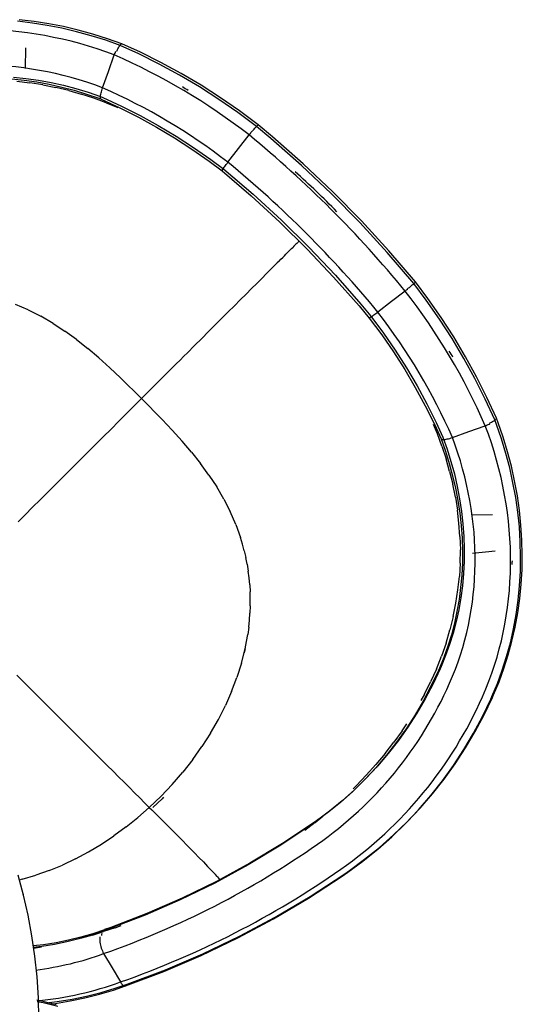
# Model space of a CAD drawing. Extents: x -6396 to 36856, y -3827 to 59454.
# Drawn here: x 15185 to 15627, y 15801 to 16667 of the extents above; entities that cross this region are included whole.
import ezdxf

# ---------------------------------------------------------------- set-up
doc = ezdxf.new("R2010")
doc.units = 0
for name, color, linetype in [('X-2969-F$0$G-IMPT', 11, 'CONTINUOUS'), ('X-2969-F$0$I-FURN', 11, 'CONTINUOUS'), ('X-XREF', 7, 'CONTINUOUS')]:
    doc.layers.add(name, color=color, linetype=linetype)

# ---------------------------------------------------------------- blocks, each defined once
blk = doc.blocks.new('X-2969-F')
at = {"layer": 'X-2969-F$0$G-IMPT'}
for p, q in [((-16247.01, 15568.61), (-16235.52, 15570.44)), ((-16223.93, 15571.8), (-16235.52, 15570.44)), ((-16212.27, 15572.65), (-16223.93, 15571.8)), ((-16212.27, 15572.65), (-16200.55, 15573)), ((-16188.8, 15572.83), (-16200.55, 15573)), ((-16188.8, 15572.83), (-16177.03, 15572.13)), ((-16165.26, 15570.88), (-16177.03, 15572.13)), ((-16153.5, 15569.08), (-16165.26, 15570.88)), ((-16269.65, 15563.56), (-16280.77, 15560.39)), ((-16269.65, 15563.56), (-16258.39, 15566.3)), ((-16247.01, 15568.61), (-16258.39, 15566.3)), ((-16141.79, 15566.74), (-16153.5, 15569.08)), ((-16141.79, 15566.74), (-16130.13, 15563.85)), ((-16118.55, 15560.41), (-16130.13, 15563.85)), ((-16302.53, 15552.88), (-16310.97, 15549.46)), ((-16291.74, 15556.82), (-16302.53, 15552.88)), ((-16291.74, 15556.82), (-16280.77, 15560.39)), ((-16118.55, 15560.41), (-16107.07, 15556.44)), ((-16095.71, 15551.92), (-16107.07, 15556.44)), ((-16095.71, 15551.92), (-16084.49, 15546.88)), ((-16073.44, 15541.34), (-16084.49, 15546.88)), ((-16073.44, 15541.34), (-16068.08, 15538.37)), ((-16041.43, 15521.87), (-16047.61, 15525.98)), ((-16041.43, 15521.87), (-16031.21, 15514.5)), ((-16021.27, 15506.75), (-16031.21, 15514.5)), ((-16021.27, 15506.75), (-16011.6, 15498.66)), ((-16002.23, 15490.25), (-16011.6, 15498.66)), ((-16002.23, 15490.25), (-15993.19, 15481.59)), ((-15990.31, 15478.65), (-15993.19, 15481.59)), ((-15960.62, 15445.28), (-15966.15, 15452)), ((-15960.62, 15445.28), (-15953.47, 15436.1)), ((-16471.92, 15430.81), (-16471.42, 15430.31)), ((-16470.84, 15429.73), (-16471.42, 15430.31)), ((-16470.18, 15429.07), (-16470.84, 15429.73)), ((-16470.18, 15429.07), (-16469.44, 15428.33)), ((-16468.62, 15427.51), (-16469.44, 15428.33)), ((-16467.72, 15426.61), (-16468.62, 15427.51)), ((-16467.72, 15426.61), (-16466.75, 15425.64)), ((-16465.69, 15424.58), (-16466.75, 15425.64)), ((-16465.69, 15424.58), (-16464.57, 15423.46)), ((-16463.37, 15422.26), (-16464.57, 15423.46)), ((-16462.1, 15420.99), (-16463.37, 15422.26)), ((-16462.1, 15420.99), (-16460.76, 15419.65)), ((-16459.34, 15418.23), (-16460.76, 15419.65)), ((-16459.34, 15418.23), (-16457.86, 15416.75)), ((-16456.31, 15415.2), (-16457.86, 15416.75)), ((-16454.69, 15413.58), (-16456.31, 15415.2)), ((-16454.69, 15413.58), (-16453.01, 15411.9)), ((-16451.26, 15410.15), (-16453.01, 15411.9)), ((-16451.26, 15410.15), (-16447.58, 15406.47)), ((-16443.64, 15402.53), (-16447.58, 15406.47)), ((-16443.64, 15402.53), (-16439.47, 15398.36)), ((-16435.08, 15393.97), (-16439.47, 15398.36)), ((-16435.08, 15393.97), (-16430.46, 15389.35)), ((-16425.63, 15384.52), (-16430.46, 15389.35)), ((-16169.73, 15387.78), (-16175.84, 15387.21)), ((-16169.73, 15387.78), (-16163.59, 15388.14)), ((-16157.41, 15388.3), (-16163.59, 15388.14)), ((-16151.21, 15388.25), (-16157.41, 15388.3)), ((-16151.21, 15388.25), (-16144.97, 15387.99)), ((-16138.72, 15387.53), (-16144.97, 15387.99)), ((-16425.63, 15384.52), (-16420.59, 15379.48)), ((-16415.37, 15374.26), (-16420.59, 15379.48)), ((-16222.96, 15375.41), (-16211.49, 15379.53)), ((-16205.68, 15381.3), (-16211.49, 15379.53)), ((-16199.81, 15382.88), (-16205.68, 15381.3)), ((-16199.81, 15382.88), (-16193.89, 15384.26)), ((-16187.92, 15385.45), (-16193.89, 15384.26)), ((-16187.92, 15385.45), (-16181.9, 15386.43)), ((-16175.84, 15387.21), (-16181.9, 15386.43)), ((-16132.44, 15386.87), (-16138.72, 15387.53)), ((-16132.44, 15386.87), (-16126.16, 15386)), ((-16119.86, 15384.92), (-16126.16, 15386)), ((-16113.55, 15383.65), (-16119.86, 15384.92)), ((-16100.95, 15380.48), (-16113.55, 15383.65)), ((-16113.55, 15383.65), (-16109.99, 15382.81)), ((-16100.95, 15380.48), (-16088.38, 15376.53)), ((-16415.37, 15374.26), (-16409.95, 15368.84)), ((-16245.15, 15364.98), (-16234.18, 15370.55)), ((-16222.96, 15375.41), (-16234.18, 15370.55)), ((-16075.88, 15371.81), (-16088.38, 15376.53)), ((-16075.88, 15371.81), (-16063.51, 15366.35)), ((-16404.37, 15363.26), (-16409.95, 15368.84)), ((-16404.37, 15363.26), (-16398.61, 15357.5)), ((-16245.15, 15364.98), (-16255.87, 15358.76)), ((-16051.29, 15360.17), (-16063.51, 15366.35)), ((-15910.07, 15361.86), (-15911.45, 15360.61)), ((-16392.69, 15351.58), (-16398.61, 15357.5)), ((-16266.35, 15351.93), (-16255.87, 15358.76)), ((-16039.28, 15353.3), (-16051.29, 15360.17)), ((-16039.28, 15353.3), (-16027.52, 15345.76)), ((-15920.15, 15352.51), (-15918.32, 15354.24)), ((-15916.53, 15355.92), (-15918.32, 15354.24)), ((-15916.53, 15355.92), (-15914.78, 15357.54)), ((-15913.09, 15359.11), (-15914.78, 15357.54)), ((-15913.09, 15359.11), (-15911.45, 15360.61)), ((-16392.69, 15351.58), (-16386.62, 15345.51)), ((-16380.41, 15339.3), (-16386.62, 15345.51)), ((-16286.56, 15336.65), (-16276.57, 15344.54)), ((-16266.35, 15351.93), (-16276.57, 15344.54)), ((-16016.04, 15337.6), (-16027.52, 15345.76)), ((-15925.91, 15347.02), (-15929.93, 15343.13)), ((-15925.91, 15347.02), (-15922.03, 15350.73)), ((-15920.15, 15352.51), (-15922.03, 15350.73)), ((-16380.41, 15339.3), (-16374.07, 15332.96)), ((-16286.56, 15336.65), (-16296.32, 15328.34)), ((-16016.04, 15337.6), (-16004.9, 15328.86)), ((-15938.33, 15334.94), (-15934.08, 15339.1)), ((-15929.93, 15343.13), (-15934.08, 15339.1)), ((-16370.85, 15329.74), (-16374.07, 15332.96)), ((-16370.85, 15329.74), (-16367.6, 15326.49)), ((-16305.89, 15319.7), (-16296.32, 15328.34)), ((-15994.14, 15319.56), (-16004.9, 15328.86)), ((-15938.33, 15334.94), (-15947.08, 15326.31)), ((-16364.33, 15323.22), (-16367.6, 15326.49)), ((-16364.33, 15323.22), (-16361.02, 15319.91)), ((-16357.69, 15316.58), (-16361.02, 15319.91)), ((-16305.89, 15319.7), (-16315.29, 15310.79)), ((-15994.14, 15319.56), (-15983.8, 15309.76)), ((-15951.54, 15321.88), (-15956.03, 15317.41)), ((-15951.54, 15321.88), (-15947.08, 15326.31)), ((-16357.69, 15316.58), (-16354.33, 15313.22)), ((-16350.95, 15309.84), (-16354.33, 15313.22)), ((-16350.95, 15309.84), (-16347.54, 15306.43)), ((-16333.7, 15292.59), (-16315.29, 15310.79)), ((-15973.92, 15299.48), (-15983.8, 15309.76)), ((-15982.98, 15312.04), (-15981.6, 15310.72)), ((-15973.85, 15302.56), (-15981.6, 15310.72)), ((-15962.78, 15310.66), (-15965.03, 15308.41)), ((-15960.53, 15312.91), (-15962.78, 15310.66)), ((-15960.53, 15312.91), (-15956.03, 15317.41)), ((-16344.11, 15303), (-16347.54, 15306.43)), ((-16344.11, 15303), (-16340.66, 15299.55)), ((-15973.92, 15299.48), (-15971.72, 15301.7)), ((-15969.5, 15303.93), (-15971.72, 15301.7)), ((-15967.27, 15306.16), (-15969.5, 15303.93)), ((-15967.27, 15306.16), (-15965.03, 15308.41)), ((-16333.7, 15292.59), (-16351.9, 15274.18)), ((-16337.19, 15296.08), (-16340.66, 15299.55)), ((-16333.7, 15292.59), (-16337.19, 15296.08)), ((-16333.7, 15292.59), (-16327.17, 15286.06)), ((-15978.08, 15295.31), (-15982.37, 15291)), ((-15973.92, 15299.48), (-15978.08, 15295.31)), ((-15973.92, 15299.48), (-15965.08, 15289.41)), ((-16320.51, 15279.4), (-16327.17, 15286.06)), ((-15986.79, 15286.55), (-15991.35, 15281.98)), ((-15986.79, 15286.55), (-15982.37, 15291)), ((-15956.72, 15278.99), (-15965.08, 15289.41)), ((-16320.51, 15279.4), (-16313.75, 15272.64)), ((-15996.03, 15277.29), (-16000.83, 15272.48)), ((-15996.03, 15277.29), (-15991.35, 15281.98)), ((-15956.72, 15278.99), (-15948.88, 15268.27)), ((-16593.99, 15261.42), (-16589.84, 15271.67)), ((-16351.9, 15274.18), (-16360.81, 15264.79)), ((-16306.89, 15265.78), (-16313.75, 15272.64)), ((-16005.74, 15267.55), (-16010.77, 15262.51)), ((-16005.74, 15267.55), (-16000.83, 15272.48)), ((-15941.57, 15257.28), (-15948.88, 15268.27)), ((-15868.07, 15269.4), (-15869.94, 15274.68)), ((-15868.07, 15269.4), (-15864.67, 15259.23)), ((-16593.99, 15261.42), (-16597.94, 15250.63)), ((-16360.81, 15264.79), (-16369.46, 15255.22)), ((-16306.89, 15265.78), (-16299.98, 15258.87)), ((-16293.01, 15251.9), (-16299.98, 15258.87)), ((-16015.9, 15257.37), (-16010.77, 15262.51)), ((-15861.6, 15249.38), (-15864.67, 15259.23)), ((-16597.94, 15250.63), (-16601.51, 15239.67)), ((-16369.46, 15255.22), (-16377.77, 15245.45)), ((-16293.01, 15251.9), (-16286.02, 15244.91)), ((-16026.46, 15246.78), (-16021.13, 15252.13)), ((-16015.9, 15257.37), (-16021.13, 15252.13)), ((-15934.85, 15246.05), (-15941.57, 15257.28)), ((-15861.6, 15249.38), (-15858.88, 15239.92)), ((-16385.65, 15235.46), (-16377.77, 15245.45)), ((-16279.02, 15237.91), (-16286.02, 15244.91)), ((-16037.4, 15235.83), (-16031.89, 15241.35)), ((-16026.46, 15246.78), (-16031.89, 15241.35)), ((-15928.72, 15234.63), (-15934.85, 15246.05)), ((-16604.67, 15228.55), (-16601.51, 15239.67)), ((-16385.65, 15235.46), (-16393.04, 15225.24)), ((-16272.03, 15230.92), (-16279.02, 15237.91)), ((-16037.4, 15235.83), (-16043, 15230.22)), ((-15928.72, 15234.63), (-15923.22, 15223.04)), ((-16604.67, 15228.55), (-16607.42, 15217.29)), ((-16399.88, 15214.77), (-16393.04, 15225.24)), ((-16272.03, 15230.92), (-16265.08, 15223.97)), ((-16258.18, 15217.07), (-16265.08, 15223.97)), ((-16048.68, 15224.54), (-16054.44, 15218.78)), ((-16048.68, 15224.54), (-16043, 15230.22)), ((-15918.37, 15211.34), (-15923.22, 15223.04)), ((-16609.72, 15205.9), (-16607.42, 15217.29)), ((-16399.88, 15214.77), (-16406.1, 15204.05)), ((-16251.35, 15210.24), (-16258.18, 15217.07)), ((-16066.16, 15207.05), (-16054.44, 15218.78)), ((-16609.72, 15205.9), (-16611.55, 15194.41)), ((-16251.35, 15210.24), (-16244.62, 15203.51)), ((-16066.16, 15207.05), (-16078.12, 15195.08)), ((-15918.37, 15211.34), (-15914.19, 15199.54)), ((-16411.66, 15193.07), (-16406.1, 15204.05)), ((-16237.99, 15196.88), (-16244.62, 15203.51)), ((-15910.69, 15187.68), (-15914.19, 15199.54)), ((-15850.95, 15204.6), (-15849.86, 15197.53)), ((-16612.91, 15182.82), (-16611.55, 15194.41)), ((-16411.66, 15193.07), (-16416.52, 15181.85)), ((-16231.5, 15190.39), (-16237.99, 15196.88)), ((-16231.5, 15190.39), (-16225.17, 15184.06)), ((-16078.12, 15195.08), (-16090.3, 15182.89)), ((-15910.69, 15187.68), (-15910.27, 15185.87))]:
    blk.add_line(p, q, dxfattribs=at)
at = {"layer": 'X-2969-F$0$I-FURN'}
for p, q in [((-16248.18, 15623.12), (-16261.16, 15620.74)), ((-16246.69, 15621.68), (-16259.67, 15619.3)), ((-16235.17, 15624.99), (-16248.18, 15623.12)), ((-16233.69, 15623.54), (-16246.69, 15621.68)), ((-16222.16, 15626.33), (-16235.17, 15624.99)), ((-16220.67, 15624.89), (-16233.69, 15623.54)), ((-16209.16, 15627.16), (-16222.16, 15626.33)), ((-16207.67, 15625.72), (-16220.67, 15624.89)), ((-16196.19, 15627.47), (-16209.16, 15627.16)), ((-16194.7, 15626.03), (-16207.67, 15625.72)), ((-16183.28, 15627.26), (-16196.19, 15627.47)), ((-16181.78, 15625.82), (-16194.7, 15626.03)), ((-16170.45, 15626.53), (-16183.28, 15627.26)), ((-16168.95, 15625.09), (-16181.78, 15625.82)), ((-16157.71, 15625.28), (-16170.45, 15626.53)), ((-16156.2, 15623.84), (-16168.95, 15625.09)), ((-16145.08, 15623.51), (-16157.71, 15625.28)), ((-16143.58, 15622.07), (-16156.2, 15623.84)), ((-16132.6, 15621.22), (-16145.08, 15623.51)), ((-16131.09, 15619.78), (-16143.58, 15622.07)), ((-16286.95, 15614.47), (-16299.72, 15610.58)), ((-16285.47, 15613.02), (-16298.24, 15609.14)), ((-16274.09, 15617.86), (-16286.95, 15614.47)), ((-16272.61, 15616.41), (-16285.47, 15613.02)), ((-16261.16, 15620.74), (-16274.09, 15617.86)), ((-16259.67, 15619.3), (-16272.61, 15616.41)), ((-16120.27, 15618.42), (-16132.6, 15621.22)), ((-16118.76, 15616.98), (-16131.09, 15619.78)), ((-16108.11, 15615.11), (-16120.27, 15618.42)), ((-16106.6, 15613.67), (-16118.76, 15616.98)), ((-16096.16, 15611.3), (-16108.11, 15615.11)), ((-16094.64, 15609.86), (-16106.6, 15613.67)), ((-16316.32, 15604.73), (-16334.65, 15596.36)), ((-16312.38, 15606.2), (-16316.31, 15604.74)), ((-16310.91, 15604.76), (-16314.83, 15603.29)), ((-16299.72, 15610.58), (-16312.38, 15606.2)), ((-16298.24, 15609.14), (-16310.91, 15604.76)), ((-16084.42, 15606.99), (-16096.16, 15611.3)), ((-16082.9, 15605.55), (-16094.64, 15609.86)), ((-16072.91, 15602.19), (-16084.42, 15606.99)), ((-16071.39, 15600.75), (-16082.9, 15605.55)), ((-16334.65, 15596.36), (-16352.72, 15587.29)), ((-16314.85, 15603.28), (-16333.18, 15594.91)), ((-16231.3, 15582.89), (-16231.71, 15601.33)), ((-16197.54, 15583.55), (-16199.81, 15603.5)), ((-16070.59, 15601.15), (-16072.91, 15602.19)), ((-16069.07, 15599.71), (-16071.39, 15600.75)), ((-16055.45, 15593.92), (-16070.59, 15601.15)), ((-16053.93, 15592.47), (-16069.07, 15599.71)), ((-16352.72, 15587.29), (-16370.49, 15577.55)), ((-16333.18, 15594.91), (-16351.25, 15585.84)), ((-16304.59, 15580.47), (-16309.8, 15594.92)), ((-16040.69, 15586.05), (-16055.45, 15593.92)), ((-16039.16, 15584.6), (-16053.93, 15592.47)), ((-16351.25, 15585.84), (-16369.02, 15576.1)), ((-16299.39, 15566.03), (-16304.59, 15580.47)), ((-16026.32, 15577.55), (-16040.69, 15586.05)), ((-16024.79, 15576.1), (-16039.16, 15584.6)), ((-16370.49, 15577.55), (-16387.94, 15567.15)), ((-16369.02, 15576.1), (-16386.47, 15565.7)), ((-16267.31, 15567.73), (-16256.36, 15570.26)), ((-16256.36, 15570.26), (-16245.38, 15572.37)), ((-16254.84, 15568.7), (-16243.86, 15570.8)), ((-16245.38, 15572.37), (-16234.38, 15574.03)), ((-16243.86, 15570.8), (-16232.86, 15572.46)), ((-16234.38, 15574.03), (-16223.38, 15575.26)), ((-16232.86, 15572.46), (-16221.87, 15573.69)), ((-16223.38, 15575.26), (-16212.4, 15576.05)), ((-16221.87, 15573.69), (-16210.89, 15574.48)), ((-16212.4, 15576.05), (-16201.45, 15576.4)), ((-16210.89, 15574.48), (-16199.95, 15574.83)), ((-16201.45, 15576.4), (-16190.56, 15576.32)), ((-16199.95, 15574.83), (-16189.06, 15574.75)), ((-16190.56, 15576.32), (-16179.75, 15575.79)), ((-16189.06, 15574.75), (-16178.25, 15574.22)), ((-16179.75, 15575.79), (-16169.02, 15574.83)), ((-16178.25, 15574.22), (-16167.52, 15573.26)), ((-16169.02, 15574.83), (-16158.4, 15573.43)), ((-16167.52, 15573.26), (-16156.9, 15571.86)), ((-16158.4, 15573.43), (-16147.9, 15571.6)), ((-16156.9, 15571.86), (-16146.41, 15570.03)), ((-16147.9, 15571.6), (-16137.54, 15569.34)), ((-16146.41, 15570.03), (-16136.05, 15567.77)), ((-16012.37, 15568.44), (-16026.32, 15577.55)), ((-16010.84, 15566.98), (-16024.79, 15576.1)), ((-16387.94, 15567.15), (-16405.03, 15556.1)), ((-16386.47, 15565.7), (-16403.57, 15554.65)), ((-16299.78, 15557.57), (-16289.04, 15561.38)), ((-16289.04, 15561.38), (-16278.21, 15564.77)), ((-16287.51, 15559.82), (-16276.69, 15563.2)), ((-16278.21, 15564.77), (-16267.31, 15567.73)), ((-16276.69, 15563.2), (-16265.79, 15566.16)), ((-16265.79, 15566.16), (-16254.84, 15568.7)), ((-16137.54, 15569.34), (-16127.34, 15566.66)), ((-16136.05, 15567.77), (-16125.85, 15565.09)), ((-16127.34, 15566.66), (-16117.31, 15563.55)), ((-16125.85, 15565.09), (-16115.82, 15561.99)), ((-16117.31, 15563.55), (-16107.46, 15560.04)), ((-16115.82, 15561.99), (-16105.98, 15558.47)), ((-15998.87, 15558.73), (-16012.37, 15568.44)), ((-15997.33, 15557.27), (-16010.84, 15566.98)), ((-16405.03, 15556.1), (-16421.75, 15544.43)), ((-16403.57, 15554.65), (-16420.29, 15542.98)), ((-16312.62, 15551.73), (-16299.75, 15557.59)), ((-16311.09, 15550.17), (-16298.22, 15556.02)), ((-16298.25, 15556.01), (-16287.51, 15559.82)), ((-16107.46, 15560.04), (-16097.82, 15556.12)), ((-16105.98, 15558.47), (-16096.34, 15554.55)), ((-16097.82, 15556.12), (-16095.88, 15555.27)), ((-16096.34, 15554.55), (-16094.4, 15553.7)), ((-16095.88, 15555.27), (-16082.56, 15549.01)), ((-16094.4, 15553.7), (-16081.09, 15547.45)), ((-15985.83, 15548.43), (-15998.87, 15558.73)), ((-15984.29, 15546.98), (-15997.33, 15557.27)), ((-16421.75, 15544.43), (-16436.33, 15533.49)), ((-16344.98, 15534.97), (-16328.93, 15543.66)), ((-16328.93, 15543.66), (-16312.62, 15551.73)), ((-16327.4, 15542.1), (-16311.09, 15550.17)), ((-16082.56, 15549.01), (-16069.57, 15542.2)), ((-16081.09, 15547.45), (-16068.1, 15540.64)), ((-15973.27, 15537.57), (-15985.83, 15548.43)), ((-15971.73, 15536.11), (-15984.29, 15546.98)), ((-16420.29, 15542.98), (-16434.87, 15532.04)), ((-16360.75, 15525.69), (-16344.98, 15534.97)), ((-16343.45, 15533.41), (-16327.4, 15542.1)), ((-16069.57, 15542.2), (-16056.93, 15534.83)), ((-16068.1, 15540.64), (-16055.46, 15533.28)), ((-15961.22, 15526.17), (-15973.27, 15537.57)), ((-15959.68, 15524.7), (-15971.73, 15536.11)), ((-16436.33, 15533.49), (-16463.62, 15510.23)), ((-16434.87, 15532.04), (-16462.16, 15508.77)), ((-16359.21, 15524.13), (-16343.45, 15533.41)), ((-16056.93, 15534.83), (-16044.66, 15526.94)), ((-16055.46, 15533.28), (-16043.2, 15525.38)), ((-16044.66, 15526.94), (-16032.78, 15518.52)), ((-16428.33, 15524.55), (-16419.01, 15512.53)), ((-16376.21, 15515.82), (-16360.75, 15525.69)), ((-16374.67, 15514.26), (-16359.21, 15524.13)), ((-16043.2, 15525.38), (-16031.32, 15516.96)), ((-16032.78, 15518.52), (-16021.31, 15509.59)), ((-15949.7, 15514.23), (-15961.22, 15526.17)), ((-15948.16, 15512.76), (-15959.68, 15524.7)), ((-16463.62, 15510.23), (-16490.07, 15485.99)), ((-16419.01, 15512.53), (-16409.69, 15500.51)), ((-16391.34, 15505.38), (-16376.21, 15515.82)), ((-16389.79, 15503.82), (-16374.67, 15514.26)), ((-16031.32, 15516.96), (-16019.85, 15508.03)), ((-16021.31, 15509.59), (-16010.26, 15500.16)), ((-15938.72, 15501.78), (-15949.7, 15514.23)), ((-15937.18, 15500.31), (-15948.16, 15512.76)), ((-16462.16, 15508.77), (-16488.61, 15484.54)), ((-16406.1, 15494.38), (-16391.34, 15505.38)), ((-16404.56, 15492.83), (-16389.79, 15503.82)), ((-16019.85, 15508.03), (-16008.8, 15498.61)), ((-15928.31, 15488.84), (-15938.72, 15501.78)), ((-15926.76, 15487.37), (-15937.18, 15500.31)), ((-16416.78, 15485.46), (-16406.1, 15494.39)), ((-16415.23, 15483.9), (-16404.56, 15492.83)), ((-16010.26, 15500.16), (-15999.65, 15490.25)), ((-16008.8, 15498.61), (-15998.2, 15488.7)), ((-16490.07, 15485.99), (-16515.65, 15460.83)), ((-16488.61, 15484.54), (-16514.19, 15459.37)), ((-16442.2, 15463.09), (-16416.78, 15485.46)), ((-16440.65, 15461.54), (-16415.23, 15483.9)), ((-15999.65, 15490.25), (-15989.5, 15479.88)), ((-15998.2, 15488.7), (-15988.05, 15478.33)), ((-15918.47, 15475.43), (-15928.31, 15488.84)), ((-15916.93, 15473.96), (-15926.76, 15487.37)), ((-15989.5, 15479.88), (-15979.83, 15469.05)), ((-15988.05, 15478.33), (-15978.38, 15467.51)), ((-15915.02, 15470.45), (-15918.47, 15475.43)), ((-15979.83, 15469.05), (-15970.64, 15457.8)), ((-15978.38, 15467.51), (-15969.19, 15456.26)), ((-15913.47, 15468.98), (-15916.93, 15473.96)), ((-15895.57, 15440.79), (-15915.02, 15470.45)), ((-15894.02, 15439.32), (-15913.47, 15468.98)), ((-16515.65, 15460.83), (-16540.31, 15434.77)), ((-16514.19, 15459.37), (-16538.86, 15433.32)), ((-16466.82, 15439.82), (-16442.2, 15463.09)), ((-16465.27, 15438.27), (-16440.65, 15461.54)), ((-15970.64, 15457.8), (-15961.95, 15446.12)), ((-15969.19, 15456.26), (-15960.51, 15444.58)), ((-16490.61, 15415.69), (-16466.82, 15439.82)), ((-15961.95, 15446.12), (-15960.68, 15444.32)), ((-15960.68, 15444.32), (-15942.16, 15416.55)), ((-15960.51, 15444.58), (-15959.24, 15442.78)), ((-15959.24, 15442.78), (-15940.72, 15415.01)), ((-15877.42, 15410.24), (-15895.57, 15440.79)), ((-16540.31, 15434.77), (-16564.03, 15407.87)), ((-16538.86, 15433.32), (-16562.57, 15406.41)), ((-16489.05, 15414.14), (-16465.27, 15438.27)), ((-15875.87, 15408.76), (-15894.02, 15439.32)), ((-16513.51, 15390.73), (-16490.61, 15415.69)), ((-16511.95, 15389.18), (-16489.05, 15414.14)), ((-15942.16, 15416.55), (-15924.86, 15387.92)), ((-15940.72, 15415.01), (-15923.42, 15386.39)), ((-16564.03, 15407.87), (-16574.6, 15395.22)), ((-16562.57, 15406.41), (-16573.15, 15393.76)), ((-15860.6, 15378.84), (-15877.42, 15410.24)), ((-15859.05, 15377.36), (-15875.87, 15408.76)), ((-16574.6, 15395.22), (-16586.82, 15378.87)), ((-16573.15, 15393.76), (-16585.37, 15377.41)), ((-16535.5, 15364.99), (-16513.51, 15390.73)), ((-16533.94, 15363.45), (-16511.95, 15389.18)), ((-15924.86, 15387.92), (-15908.81, 15358.48)), ((-16553.64, 15377.9), (-16565.66, 15387.22)), ((-15923.42, 15386.39), (-15907.37, 15356.95)), ((-16586.82, 15378.87), (-16598.43, 15362.11)), ((-16585.37, 15377.41), (-16596.97, 15360.65)), ((-16541.62, 15368.58), (-16553.64, 15377.9)), ((-15845.15, 15346.64), (-15860.6, 15378.84)), ((-15843.59, 15345.15), (-15859.05, 15377.36)), ((-16598.43, 15362.11), (-16609.4, 15344.98)), ((-16544.11, 15353.52), (-16535.49, 15364.99)), ((-16542.55, 15351.98), (-16533.94, 15363.45)), ((-16596.97, 15360.65), (-16607.95, 15343.51)), ((-16554.67, 15338.47), (-16544.11, 15353.52)), ((-15908.81, 15358.48), (-15894.02, 15328.27)), ((-15907.37, 15356.95), (-15892.59, 15326.74)), ((-16609.4, 15344.98), (-16619.74, 15327.49)), ((-16553.11, 15336.93), (-16542.55, 15351.98)), ((-15831.07, 15313.69), (-15845.15, 15346.64)), ((-15829.52, 15312.21), (-15843.59, 15345.15)), ((-16607.95, 15343.51), (-16618.29, 15326.03)), ((-16564.67, 15323.08), (-16554.67, 15338.47)), ((-16563.11, 15321.55), (-16553.11, 15336.93)), ((-16619.74, 15327.49), (-16629.41, 15309.69)), ((-15894.02, 15328.27), (-15880.54, 15297.34)), ((-16618.29, 15326.03), (-16627.96, 15308.22)), ((-16574.09, 15307.38), (-16564.67, 15323.08)), ((-16572.52, 15305.85), (-16563.11, 15321.55)), ((-15892.59, 15326.74), (-15879.1, 15295.81)), ((-16629.41, 15309.69), (-16638.4, 15291.59)), ((-15818.4, 15280.05), (-15831.07, 15313.69)), ((-15816.85, 15278.56), (-15829.52, 15312.21)), ((-16627.96, 15308.22), (-16636.95, 15290.12)), ((-16582.9, 15291.39), (-16574.09, 15307.38)), ((-16581.34, 15289.86), (-16572.52, 15305.85)), ((-15880.54, 15297.34), (-15868.37, 15265.74)), ((-15879.1, 15295.81), (-15866.93, 15264.22)), ((-16638.4, 15291.59), (-16645.84, 15275.21)), ((-16636.95, 15290.12), (-16644.39, 15273.74)), ((-16591.11, 15275.13), (-16582.9, 15291.39)), ((-16589.55, 15273.6), (-16581.34, 15289.86)), ((-16645.85, 15275.2), (-16650.38, 15262.57)), ((-16598.7, 15258.64), (-16591.11, 15275.13)), ((-15814.79, 15269.51), (-15818.41, 15280.06)), ((-15813.23, 15268.02), (-15816.85, 15278.58)), ((-16644.4, 15273.72), (-16648.93, 15261.1)), ((-16621.58, 15263.48), (-16636.03, 15268.69)), ((-16597.13, 15257.11), (-16589.55, 15273.6)), ((-15845.25, 15259.29), (-15832.77, 15266.69)), ((-15832.77, 15266.69), (-15820.3, 15274.09)), ((-15811.06, 15257.03), (-15814.79, 15269.51)), ((-15809.5, 15255.54), (-15813.23, 15268.02)), ((-16650.38, 15262.57), (-16654.42, 15249.83)), ((-16648.93, 15261.1), (-16652.97, 15248.35)), ((-16607.14, 15258.28), (-16621.58, 15263.48)), ((-16599.49, 15256.49), (-16598.68, 15258.67)), ((-15868.37, 15265.74), (-15866.34, 15260.04)), ((-15866.93, 15264.22), (-15864.91, 15258.52)), ((-15866.33, 15260.01), (-15862.81, 15249.67)), ((-15864.89, 15258.49), (-15861.37, 15248.15)), ((-16654.42, 15249.83), (-16657.97, 15237)), ((-16603.22, 15245.73), (-16599.49, 15256.49)), ((-16601.65, 15244.2), (-16597.93, 15254.96)), ((-16597.93, 15254.96), (-16597.12, 15257.14)), ((-15862.81, 15249.67), (-15859.72, 15239.14)), ((-15807.85, 15244.35), (-15811.06, 15257.03)), ((-15806.29, 15242.86), (-15809.5, 15255.54)), ((-16652.97, 15248.35), (-16656.52, 15235.52)), ((-16606.52, 15234.89), (-16603.22, 15245.73)), ((-16604.95, 15233.36), (-16601.65, 15244.2)), ((-15861.37, 15248.15), (-15858.28, 15237.62)), ((-15805.17, 15231.5), (-15807.85, 15244.35)), ((-15803.61, 15230), (-15806.29, 15242.86)), ((-16657.97, 15237), (-16661.01, 15224.09)), ((-16656.52, 15235.52), (-16659.56, 15222.6)), ((-16609.39, 15223.98), (-16606.52, 15234.89)), ((-16607.83, 15222.45), (-16604.95, 15233.36)), ((-15859.72, 15239.14), (-15857.07, 15228.43)), ((-15858.28, 15237.62), (-15855.63, 15226.92)), ((-16661.01, 15224.09), (-16663.55, 15211.12)), ((-16611.84, 15213.02), (-16609.39, 15223.98)), ((-15857.07, 15228.43), (-15854.86, 15217.57)), ((-15855.63, 15226.92), (-15853.43, 15216.06)), ((-15803.03, 15218.49), (-15805.17, 15231.5)), ((-15801.47, 15216.99), (-15803.61, 15230)), ((-16659.56, 15222.6), (-16662.1, 15209.64)), ((-16610.27, 15211.5), (-16607.83, 15222.45)), ((-15854.86, 15217.57), (-15853.1, 15206.56)), ((-15853.43, 15216.06), (-15851.67, 15205.06)), ((-15800.27, 15217.44), (-15803.41, 15204.73)), ((-15801.88, 15209.13), (-15803.03, 15218.49)), ((-15798.71, 15218.93), (-15801.85, 15206.22)), ((-15801.05, 15213.56), (-15801.47, 15216.99)), ((-16663.55, 15211.12), (-16665.57, 15198.12)), ((-16662.1, 15209.64), (-16664.13, 15196.63)), ((-16613.85, 15202.03), (-16611.84, 15213.02)), ((-16612.28, 15200.51), (-16610.27, 15211.5)), ((-15853.1, 15206.56), (-15852, 15197.2)), ((-15801.85, 15206.22), (-15802.95, 15200.76)), ((-16665.57, 15198.12), (-16667.08, 15185.11)), ((-16615.43, 15191.02), (-16613.85, 15202.03)), ((-16613.86, 15189.51), (-16612.28, 15200.51)), ((-15842.91, 15198.87), (-15861, 15196.25)), ((-15851.67, 15205.06), (-15850.75, 15197.23)), ((-15824.73, 15200.77), (-15842.91, 15198.87)), ((-15806.49, 15201.93), (-15824.73, 15200.77)), ((-15788.22, 15202.37), (-15806.49, 15201.93)), ((-15803.41, 15204.73), (-15804.24, 15200.6)), ((-16664.13, 15196.63), (-16665.64, 15183.62)), ((-16642.44, 15190.6), (-16624, 15190.19)), ((-16616.57, 15180.03), (-16615.43, 15191.02)), ((-16615, 15178.52), (-16613.86, 15189.51)), ((-15896.8, 15188.85), (-15914.44, 15184.09)), ((-15878.98, 15192.91), (-15896.8, 15188.85)), ((-15861, 15196.25), (-15878.98, 15192.91))]:
    blk.add_line(p, q, dxfattribs=at)
blk.add_arc((-15786.48, 14745.37), 457, 103.98233, 104.21053, dxfattribs=at)
for centre, major_axis, start_param, end_param in [((-16228.31, 15297.9), (238.68, 238.68), 0.330298, 1.102361), ((-16229.84, 15299.43), (238.67, 238.67), 0.712146, 0.722298), ((-16163.93, 15158.93), (358.09, 358.09), 1.153726, 1.428998), ((-16225.98, 15295.57), (217.13, 217.13), 0.330298, 1.099832), ((-16284.59, 15192.31), (324.24, 324.24), 6.127421, 6.613483), ((-16161.59, 15156.59), (336.54, 336.54), 1.155385, 1.427958), ((-16165.46, 15160.46), (358.08, 358.08), 1.285911, 1.298267), ((-16282.25, 15189.97), (302.69, 302.69), 6.127421, 6.613483), ((-15939.94, 14898.83), (630.62, 630.62), 1.461698, 1.679895), ((-15937.61, 14896.5), (609.07, 609.07), 1.46228, 1.679313), ((-16703.92, 14875.68), (696.74, 696.74), 5.880542, 6.127421), ((-15941.48, 14900.37), (630.61, 630.61), 1.564902, 1.621779), ((-16701.59, 14873.34), (675.19, 675.19), 5.88038, 6.127421), ((-16200.04, 15122.82), (358.09, 358.09), 1.712594, 1.987867), ((-16197.7, 15120.48), (336.54, 336.54), 1.713634, 1.986208), ((-16201.57, 15124.35), (358.08, 358.08), 1.845, 1.856857), ((-16339.01, 15187.2), (238.68, 238.68), 2.039232, 2.811295), ((-16133.28, 15129.52), (247.63, 247.63), 5.655996, 5.890472), ((-16336.68, 15184.87), (217.13, 217.13), 2.041761, 2.811295), ((-16130.95, 15127.18), (226.08, 226.08), 5.680923, 5.890937)]:
    blk.add_ellipse(centre, major_axis=major_axis, ratio=0.88862, start_param=start_param, end_param=end_param, dxfattribs=at)
for points, knots in [([(-16312.18, 15598.62), (-16312.33, 15598.98), (-16312.96, 15600.41), (-16313.98, 15602.35), (-16315.06, 15603.94), (-16315.83, 15604.72), (-16316.2, 15604.79), (-16316.34, 15604.72)], [-0.8888889, -0.8888889, -0.8888889, -0.8888889, -0.8333333, -0.6666667, -0.5555556, -0.4444444, -0.3333333, -0.3333333, -0.3333333, -0.3333333]), ([(-16309.8, 15594.92), (-16310.19, 15596.01), (-16310.74, 15597.37), (-16311.33, 15598.61), (-16311.43, 15598.81)], [-1, -1, -1, -1, -0.8333333, -0.8005691, -0.8005691, -0.8005691, -0.8005691]), ([(-16298.22, 15556.02), (-16298.12, 15556.07), (-16297.75, 15556.38), (-16297.49, 15557.85), (-16298.01, 15561.35), (-16298.86, 15564.42), (-16299.39, 15566.03)], [-0.3677607, -0.3677607, -0.3677607, -0.3677607, -0.3333333, -0.2222222, -0.1111111, 0, 0, 0, 0]), ([(-16429.99, 15526.24), (-16430.65, 15527.09), (-16432.1, 15528.92), (-16433.96, 15531.13), (-16435.27, 15532.59), (-16436.04, 15533.36), (-16436.28, 15533.52), (-16436.33, 15533.5)], [-0.9890576, -0.9890576, -0.9890576, -0.9890576, -0.8333333, -0.6666667, -0.5555556, -0.4444444, -0.3333333, -0.3333333, -0.3333333, -0.3333333]), ([(-16409.69, 15500.51), (-16408.68, 15499.18), (-16406.84, 15496.69), (-16404.99, 15493.98), (-16404.5, 15493), (-16404.54, 15492.85), (-16404.56, 15492.83)], [0, 0, 0, 0, 0.1111111, 0.2222222, 0.3333333, 0.3579329, 0.3579329, 0.3579329, 0.3579329]), ([(-16569.01, 15390.19), (-16569.32, 15390.43), (-16569.93, 15390.93), (-16570.51, 15391.41), (-16570.8, 15391.65)], [-0.8888889, -0.8888889, -0.8888889, -0.8888889, -0.8333333, -0.7780939, -0.7780939, -0.7780939, -0.7780939]), ([(-16565.66, 15387.22), (-16566.57, 15387.93), (-16567.78, 15388.89), (-16568.91, 15389.82), (-16569.14, 15390.01)], [-1, -1, -1, -1, -0.8333333, -0.7894505, -0.7894505, -0.7894505, -0.7894505]), ([(-16533.94, 15363.45), (-16533.96, 15363.43), (-16534.11, 15363.39), (-16535.09, 15363.88), (-16537.8, 15365.73), (-16540.29, 15367.57), (-16541.62, 15368.58)], [-0.3579329, -0.3579329, -0.3579329, -0.3579329, -0.3333333, -0.2222222, -0.1111111, 0, 0, 0, 0]), ([(-16639.3, 15270.89), (-16639.81, 15271.1), (-16641.39, 15271.78), (-16643.46, 15272.87), (-16645.05, 15273.95), (-16645.83, 15274.72), (-16645.9, 15275.09), (-16645.83, 15275.23)], [-0.9104287, -0.9104287, -0.9104287, -0.9104287, -0.8333333, -0.6666667, -0.5555556, -0.4444444, -0.3333333, -0.3333333, -0.3333333, -0.3333333]), ([(-15820.3, 15274.09), (-15819.33, 15274.64), (-15817.69, 15275.88), (-15816.68, 15277.54), (-15816.76, 15278.41), (-15816.91, 15278.71)], [-1, -1, -1, -1, -0.8333333, -0.6666667, -0.5555556, -0.5555556, -0.5555556, -0.5555556]), ([(-16597.13, 15257.11), (-16597.18, 15257.01), (-16597.49, 15256.64), (-16598.96, 15256.38), (-16602.46, 15256.9), (-16605.53, 15257.76), (-16607.14, 15258.28)], [-0.3677607, -0.3677607, -0.3677607, -0.3677607, -0.3333333, -0.2222222, -0.1111111, 0, 0, 0, 0]), ([(-15860.09, 15255.9), (-15859.99, 15255.89), (-15858.55, 15255.76), (-15855.35, 15255.9), (-15850.15, 15257.12), (-15846.79, 15258.51), (-15845.25, 15259.29)], [-0.3421859, -0.3421859, -0.3421859, -0.3421859, -0.3333333, -0.2222222, -0.1111111, 0, 0, 0, 0])]:
    blk.add_open_spline(points, degree=3, knots=knots, dxfattribs=at)
for points in [[(-16429.79, 15526.4), (-16429.3, 15525.78), (-16428.8, 15525.16), (-16428.33, 15524.55)], [(-16570.8, 15391.65), (-16571.38, 15392.13), (-16572.45, 15393.04), (-16573.7, 15394.16), (-16574.47, 15394.93), (-16574.63, 15395.17), (-16574.61, 15395.22)], [(-16636.03, 15268.69), (-16637.12, 15269.08), (-16638.25, 15269.54), (-16639.31, 15270.03)], [(-15863.09, 15257.7), (-15862.53, 15257.56), (-15861.91, 15257.46), (-15861.24, 15257.41)]]:
    blk.add_open_spline(points, degree=3, dxfattribs=at)

msp = doc.modelspace()

# ---------------------------------------------------------------- block references
at = {"layer": 'X-XREF', "rotation": 270}
msp.add_blockref('X-2969-F', (0, 0), dxfattribs=at)

doc.saveas('drawing.dxf')
